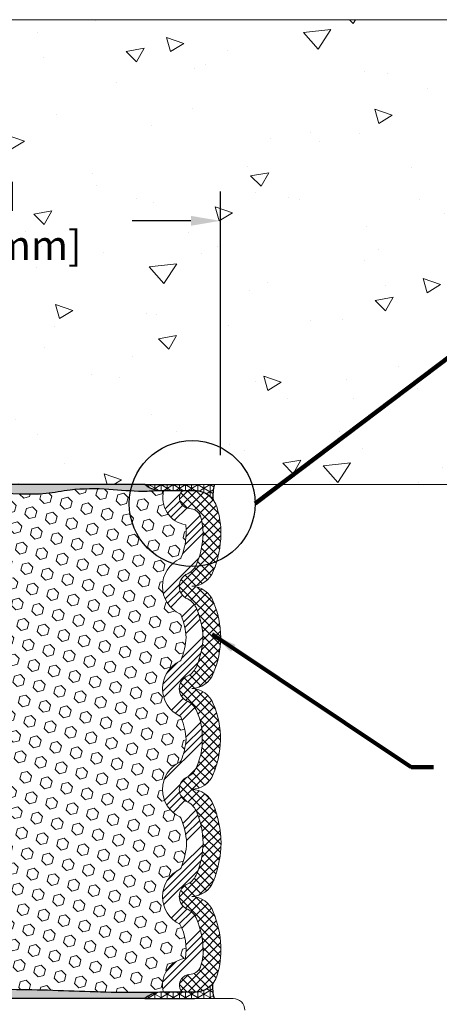
# Model space of a CAD drawing. Extents: x -111 to 2303, y -6 to 3799.
# Drawn here: x -89 to -85, y 13 to 23 of the extents above; entities that cross this region are included whole.
import ezdxf

# ---------------------------------------------------------------- set-up
doc = ezdxf.new("R2010")
doc.units = 0
doc.header["$LTSCALE"] = 5
doc.header["$MEASUREMENT"] = 0
doc.layers.get('DEFPOINTS').update_dxf_attribs({"linetype": 'CONTINUOUS'})
for name, color, linetype, lineweight in [('CONCRETE - H', 130, 'CONTINUOUS', 9), ('CONCRETE - L', 132, 'CONTINUOUS', 20), ('EPOXY ADHESIVE - H', 50, 'CONTINUOUS', 15), ('EPOXY ADHESIVE - L', 52, 'CONTINUOUS', 25), ('FOAM INSERT - H', 150, 'CONTINUOUS', 9), ('SEALANT - H', 50, 'CONTINUOUS', 15), ('SEALANT - L', 52, 'CONTINUOUS', 25), ('SILICONE BELLOWS - H', 20, 'CONTINUOUS', 15), ('SILICONE BELLOWS - L', 22, 'CONTINUOUS', 20), ('TEXT - 4', 241, 'CONTINUOUS', 25)]:
    doc.layers.add(name, color=color, linetype=linetype, lineweight=lineweight)
doc.layers.add('DIMS', color=2, linetype='CONTINUOUS')
doc.styles.add('ROMANS', font='romans', dxfattribs={"width": 0.9})
doc.dimstyles.get("Standard").update_dxf_attribs({"dimtxt": 0.18, "dimasz": 0.18, "dimexe": 0.18, "dimexo": 0.0625, "dimgap": 0.09, "dimtad": 0, "dimtih": 1, "dimtoh": 1, "dimdec": 4, "dimzin": 0, "dimdsep": 46, "dimtxsty": 'Standard', "dimcen": 0.09, "dimadec": 0, "dimazin": 0, "dimtfac": 1, "dimtdec": 4, "dimtofl": 0, "dimtmove": 0, "dimatfit": 3, "dimfxl": 1, "dimtolj": 1, "dimtzin": 0, "dimarcsym": 0})
doc.dimstyles.new('STANDARD$0', dxfattribs={"dimtxt": 0.18, "dimasz": 0.18, "dimexe": 0.18, "dimexo": 0.0625, "dimgap": 0.09, "dimtad": 0, "dimtih": 1, "dimtoh": 1, "dimdec": 4, "dimzin": 0, "dimdsep": 46, "dimtxsty": 'Standard', "dimcen": 0.09, "dimadec": 0, "dimazin": 0, "dimtfac": 1, "dimtdec": 4, "dimtofl": 0, "dimtmove": 0, "dimatfit": 3, "dimfxl": 1, "dimtolj": 1, "dimtzin": 0, "dimarcsym": 0})
pattern_1 = [(307.5, (-100.6218984601526, 35.86009384510487), (0.07707295076052635, 0.002519734324384314), [0, -0.0608, 0, -0.068, 0, -0.065]), (277.5, (-100.6218984601526, 35.86009384510487), (0.1128858426091896, -0.0707910682107091), [0, -0.0328, 0, -0.05480000000000001, 0, -0.021]), (237.5, (-100.6218984601526, 35.90929384510487), (0.0002263621414785777, -0.1245656744700598), [0, -0.02, 0, -0.07200000000000001, 0, -0.094]), (227.5, (-100.6218984601526, 35.90929384510487), (0.03510702259736995, -0.1202450641828917), [0, -0.009999999999999993, 0, -0.04719999999999997, 0, -0.05399999999999998])]

# ---------------------------------------------------------------- blocks, each defined once
blk = doc.blocks.new('*D15')
at = {"layer": 'DEFPOINTS', "color": 0, "transparency": 16777216}
for p in [(-86.94856664760205, 13.42056689884819), (-86.69856664760478, 13.30056689884989), (-86.94856664760205, 10.41502931317452)]:
    blk.add_point(p, dxfattribs=at)
at = {"layer": 'DIMS', "transparency": 16777216}
for p, q in [((-86.94856664760205, 13.12056689884819), (-86.94856664760205, 10.11502931317452)), ((-86.69856664760478, 13.00056689884989), (-86.69856664760478, 10.11502931317452)), ((-87.24856664760205, 10.41502931317452), (-87.54856664760204, 10.41502931317452)), ((-86.39856664760478, 10.41502931317452), (-86.09856664760477, 10.41502931317452))]:
    blk.add_line(p, q, dxfattribs=at)
for points in [[(-87.24856664760205, 10.46502931317452), (-87.24856664760205, 10.36502931317452), (-86.94856664760205, 10.41502931317452)], [(-86.39856664760478, 10.46502931317452), (-86.39856664760478, 10.36502931317452), (-86.69856664760478, 10.41502931317452)]]:
    blk.add_solid(points, dxfattribs=at)
at = {"layer": 'DIMS', "transparency": 16777216, "insert": (-84.8085666474083, 10.41502931317452), "char_height": 0.3, "attachment_point": 5, "rotation": 0.0009999999999999998, "style": 'ROMANS'}
blk.add_mtext('\\A1;1/4 IN\\P [6.4mm]', dxfattribs=at)
blk = doc.blocks.new('*D16')
at = {"layer": 'DEFPOINTS', "color": 0, "transparency": 16777216}
for p in [(-91.94856664760769, 21.36571616762514), (-91.94856664760769, 18.67056689878861), (-86.94856664760769, 18.67056689882408)]:
    blk.add_point(p, dxfattribs=at)
at = {"layer": 'DIMS', "transparency": 16777216}
for p, q in [((-91.94856664760769, 18.97056689878861), (-91.94856664760769, 21.66571616762515)), ((-86.94856664760769, 18.97056689882409), (-86.94856664760769, 21.66571616762515)), ((-91.6485666476077, 21.36571616762514), (-90.94266044789089, 21.36571616762514)), ((-87.24856664760769, 21.36571616762514), (-87.84837473313388, 21.36571616762514))]:
    blk.add_line(p, q, dxfattribs=at)
for points in [[(-91.6485666476077, 21.41571616762515), (-91.6485666476077, 21.31571616762514), (-91.94856664760769, 21.36571616762514)], [(-87.24856664760769, 21.41571616762515), (-87.24856664760769, 21.31571616762514), (-86.94856664760769, 21.36571616762514)]]:
    blk.add_solid(points, dxfattribs=at)
at = {"layer": 'DIMS', "transparency": 16777216, "insert": (-89.39551759051238, 21.36571616762514), "char_height": 0.3, "attachment_point": 5, "rotation": 0.0009999999999999998, "style": 'ROMANS'}
blk.add_mtext('\\A1;5 IN\\P [127.0mm]', dxfattribs=at)

msp = doc.modelspace()

# ---------------------------------------------------------------- hatches: boundary and pattern name
at = {"layer": 'CONCRETE - H'}
h = msp.add_hatch(dxfattribs=at)
h.set_pattern_fill('AR-CONC', color=256, scale=0.25, angle=-40.00000000000001)
h.set_pattern_definition([(9.99999999999999, (10.71118664879072, 0.06086772420450615), (1.272792205759053, -1.272792206486345), [0.1875, -2.0625]), (315, (10.71118664879072, 0.06086772420450615), (0.9430252388911561, 1.663500605631553), [0.15, -1.65]), (60.45144446, (10.81725266518058, -0.04519829046872914), (2.215817427868768, 0.3907083879382), [0.15935048, -1.75285528]), (6.184199999999989, (11.03258045363398, 0.4438899457639955), (1.777901369924612, -2.032011572954119), [0.2812499999999996, -3.093749999999997]), (56.63563548999999, (11.18073878478432, 0.274555635985406), (3.355359891553961, 0.3635725578431774), [0.239025855, -2.6292844]), (311.18416399, (11.03258045363398, 0.4438899457639955), (3.355359889556822, 0.3635725578723339), [0.225, -2.4750000025]), (341.0000000000001, (11.14374311320292, 0.1874374879524883), (0.4961472399711458, -1.730271052812937), [0.1875, -2.0625]), (286, (11.14374311320292, 0.1874374879524883), (1.631269555159826, 0.9977427045741445), [0.1499999999999998, -1.649999999999998]), (31.45144473999999, (11.18508871623349, 0.0432482345282974), (2.127416778600137, -0.7325283395083398), [0.1593504749999998, -1.752855279999998]), (357.5000000000001, (10.71118664879072, 0.06086772420450615), (0.5582375854462757, 0.617988206356005), [0, -1.63, 0, -1.675, 0, -1.65625]), (327.5, (10.71118664879072, 0.06086772420450615), (1.137614797061691, 0.3325976525868578), [0, -0.955, 0, -1.5925, 0, -0.63125]), (287.5, (10.28411687175189, 0.4192218166047521), (0.9860842968829518, -0.9010312047542275), [0, -0.625, 0, -1.95, 0, -2.5875]), (277.5, (10.09260576097213, 0.5799187190263861), (1.277731916599205, -0.745449945874116), [0, -0.8125, 0, -1.295, 0, -1.8375])])
h.paths.add_polyline_path([(-83.94856664760499, 23.42056689884522), (-94.94856664760499, 23.42056689876723), (-94.94856664760499, 18.67056689876723), (-87.78516472784939, 18.67056689881817, -0.7422319572437901), (-86.55362448156448, 18.67056689882681), (-83.94856664760499, 18.67056689884522)])
h.paths.add_polyline_path([(-101.6815701259536, 20.84507118783291), (-94.15157012595355, 20.84507118783291), (-94.15157012595355, 21.79507118783291), (-101.6815701259536, 21.79507118783291)], flags=9)
h.paths.add_polyline_path([(-90.39622271309567, 20.84069870194594), (-88.07336557059232, 20.84073924345114), (-88.07338439521493, 21.91931067185829), (-90.39624153771828, 21.9192701303531)], flags=24)
h = msp.add_hatch(dxfattribs=at)
h.set_pattern_fill('AR-CONC', color=256, scale=0.25, angle=-40.00000000000001, style=0)
h.set_pattern_definition([(9.99999999999999, (-152.3466760995813, 2.320538824611297), (1.272792205759053, -1.272792206486345), [0.1875, -2.0625]), (315, (-152.3466760995813, 2.320538824611297), (0.9430252388911561, 1.663500605631553), [0.15, -1.65]), (60.45144446, (-152.2406100831914, 2.214472809937909), (2.215817427868768, 0.3907083879382), [0.15935048, -1.75285528]), (6.184199999999989, (-152.025282294738, 2.703561046170783), (1.777901369924612, -2.032011572954119), [0.2812499999999956, -3.093749999999964]), (56.63563548999999, (-151.8771239635877, 2.534226736392178), (3.355359891553961, 0.3635725578431774), [0.239025855, -2.6292844]), (311.18416399, (-152.025282294738, 2.703561046170783), (3.355359889556822, 0.3635725578723339), [0.225, -2.4750000025]), (341.0000000000001, (-151.9141196351691, 2.447108588359264), (0.4961472399711458, -1.730271052812937), [0.1875, -2.0625]), (286, (-151.9141196351691, 2.447108588359264), (1.631269555159826, 0.9977427045741445), [0.1499999999999978, -1.649999999999982]), (31.45144473999999, (-151.8727740321385, 2.302919334935062), (2.127416778600137, -0.7325283395083398), [0.1593504749999978, -1.752855279999982]), (357.5000000000001, (-152.3466760995813, 2.320538824611297), (0.5582375854462757, 0.617988206356005), [0, -1.63, 0, -1.675, 0, -1.65625]), (327.5, (-152.3466760995813, 2.320538824611297), (1.137614797061691, 0.3325976525868578), [0, -0.955, 0, -1.5925, 0, -0.63125]), (287.5, (-152.7737458766201, 2.678892917011375), (0.9860842968829518, -0.9010312047542275), [0, -0.625, 0, -1.95, 0, -2.5875]), (277.5, (-152.9652569873999, 2.83958981943308), (1.277731916599205, -0.745449945874116), [0, -0.8125, 0, -1.295, 0, -1.8375])])
h.paths.add_polyline_path([(-86.70356664760546, 13.30056689884989, 0.4142135623765459), (-86.82356664760688, 13.42056689884978), (-92.07856664760688, 13.4205668987877, 0.414213562369646), (-92.19856664760546, 13.30056689878759), (-92.19856664760523, 9.452965278630266), (-86.70356664760523, 9.452965278630494)])
at = {"layer": 'EPOXY ADHESIVE - H'}
h = msp.add_hatch(dxfattribs=at)
h.set_pattern_fill('AR-SAND', color=256, scale=0.04, angle=-90.00000000000001, style=0)
h.set_pattern_definition(pattern_1)
edge = h.paths.add_edge_path()
edge.add_line((-87.71874545213133, 18.67056689878769), (-91.67946920155188, 18.67056689878769))
edge.add_line((-91.67946920155188, 18.67056689878769), (-91.67946920155188, 18.60806689878779))
edge.add_line((-91.67946920155188, 18.60806689878779), (-91.58689060490775, 18.60806689878779))
edge.add_spline(control_points=[(-91.58689060490784, 18.60806689878779), (-91.55707495597187, 18.6095779170698), (-91.45146942046341, 18.61492986816021), (-91.10346906346018, 18.5701342667995), (-90.36136863779655, 18.57547390167617), (-89.51640111076051, 18.62545546288446), (-88.82692046320372, 18.55162520144191), (-88.43574039047488, 18.62980247566998), (-88.10359480660313, 18.62926050431739), (-87.79892684360104, 18.59362915160644), (-87.62500307861632, 18.60445618859185), (-87.56700121602218, 18.60806689878769)], knot_values=[0, 0, 0, 0, 0.08946392558008866, 0.3168767444864551, 1.048465745996513, 2.31140147752439, 2.859259651253134, 3.106468468769469, 3.502135851905571, 3.850077461619748, 4.024171062753315, 4.024171062753315, 4.024171062753315, 4.024171062753315], degree=3, periodic=0)
edge.add_arc((-87.54895754447695, 18.86733577481025), 0.2598959871887819, 229.2097510618921, 266.01895143412105, ccw=False)
h = msp.add_hatch(dxfattribs=at)
h.set_pattern_fill('AR-SAND', color=256, scale=0.04, angle=-90.00000000000001, style=0)
h.set_pattern_definition(pattern_1)
edge = h.paths.add_edge_path()
edge.add_spline(control_points=[(-87.56700121602263, 13.48306689878769), (-87.71451429138676, 13.48153493120284), (-88.1512330383185, 13.47699947587221), (-88.86157172243749, 13.51730406277232), (-89.75439052109859, 13.50516810585477), (-90.53959721641928, 13.47736653247729), (-91.1387628191503, 13.52220258306133), (-91.4368857911885, 13.49002555728413), (-91.55378805332481, 13.48448226075977), (-91.5836365406893, 13.48306689878779)], knot_values=[0, 0, 0, 0, 0.4424932509106306, 1.310020129309981, 2.132838710230928, 3.120153125866414, 3.666893299463352, 3.928354205783783, 4.018002386796837, 4.018002386796837, 4.018002386796837, 4.018002386796837], degree=3, periodic=0)
edge.add_line((-91.58363654068937, 13.48306689878779), (-91.67946920155188, 13.48306689878779))
edge.add_line((-91.67946920155188, 13.48306689878779), (-91.67946920155188, 13.42056689878769))
edge.add_line((-91.67946920155188, 13.42056689878769), (-87.71874545213177, 13.42056689878769))
edge.add_arc((-87.5489575444774, 13.22379802276514), 0.2598959871887819, 93.98104856587901, 130.7902489381078, ccw=False)
at = {"layer": 'FOAM INSERT - H'}
h = msp.add_hatch(dxfattribs=at)
h.set_pattern_fill('HEX', color=256, scale=0.5, angle=-45.00000000000001, style=0)
h.set_pattern_definition([(315, (-100.6218984601526, 35.86009384510487), (0.07654655446197432, 0.0765465544619743), [0.0625, -0.125]), (74.99999999999999, (-100.6218984601526, 35.86009384510487), (-0.104564537967226, 0.0280179835052517), [0.0625, -0.125]), (14.99999999999998, (-100.5777042863284, 35.8158996712807), (-0.02801798350525164, 0.104564537967226), [0.06249999999999997, -0.1249999999999999])])
edge = h.paths.add_edge_path()
edge.add_arc((-87.96036784911159, 16.03456189580031), 0.6621324421878455, 2.616207488279603, 22.86349785092254)
edge.add_arc((-87.3814445847284, 16.27694088194782), 0.0345570916478989, 25.51240937293573, 54.4066186942453)
edge.add_arc((-87.23089237119251, 16.58571769243938), 0.3095050812843033, 114.92577118877779, 245.0742288124683, ccw=False)
edge.add_arc((-87.38144458473795, 16.8944945029339), 0.03455709165462027, 305.5933813048057, 334.4890924042409)
edge.add_arc((-87.95580433972373, 17.13496527208668), 0.6571861025695381, 337.1352909001584, 357.6805658607025)
edge.add_arc((-87.9558043397247, 17.0817717001), 0.6571861025705259, 2.319434139355709, 22.86470910017833)
edge.add_arc((-87.38144458472956, 17.32224246924815), 0.03455709164935056, 25.51090761567627, 54.10193667487601)
edge.add_arc((-87.23164664857327, 17.63101927974068), 0.3092229011216102, 114.76558497858491, 245.2344150226374, ccw=False)
edge.add_arc((-87.38144458473718, 17.93979609023625), 0.03455709165501501, 305.8980633216614, 333.7927802684851)
edge.add_arc((-87.946320228557, 18.17886367098673), 0.6478861508728744, 336.8866486805853, 361.4361816600123)
edge.add_arc((-87.5473824013988, 18.21320107492825), 0.249402391466612, 355.8383882219789, 370.5528908360751)
edge.add_arc((-87.25408800247624, 18.53756238648572), 0.2828072196451323, 165.5637656542715, 260.20537454895543, ccw=False)
edge.add_line((-87.52796578037811, 18.60806689878769), (-87.56700121602216, 18.60806689878769))
edge.add_spline(control_points=[(-87.56700121602218, 18.60806689878769), (-87.62500307861632, 18.60445618859185), (-87.79892684360104, 18.59362915160643), (-88.10359480660313, 18.62926050431739), (-88.43574039047486, 18.62980247566998), (-88.82692046320373, 18.55162520144192), (-89.51640111076051, 18.62545546288445), (-90.36136863779656, 18.57547390167617), (-91.0596281406699, 18.57044971537257), (-91.33460049561685, 18.60070178348142), (-91.36654578486883, 18.60373158197098)], knot_values=[0, 0, 0, 0, 0.1740936011335674, 0.5220352108477445, 0.9177025939838472, 1.164911411500182, 1.712769585228926, 2.975705316756803, 3.70729431826686, 3.803442163739876, 3.803442163739876, 3.803442163739876, 3.803442163739876], degree=3, periodic=0)
edge.add_arc((-91.6415031652983, 18.53756238648572), 0.2828072196451345, -80.20537454895538, 13.531080269631616, ccw=False)
edge.add_arc((-91.34820876637572, 18.21320107492827), 0.2494023914666118, 169.44710916393, 184.1616117780194)
edge.add_arc((-90.94927093921754, 18.17886367098673), 0.6478861508728746, 178.5638183399852, 203.1133513194089)
edge.add_arc((-91.51414658303734, 17.93979609023623), 0.03455709165501501, 206.2072197313726, 234.1019366782527)
edge.add_arc((-91.66394451920127, 17.63101927974068), 0.3092229011216103, -65.23441502264359, 65.234415021421, ccw=False)
edge.add_arc((-91.51414658304498, 17.32224246924816), 0.03455709164935056, 125.8980633251959, 154.4890923842604)
edge.add_arc((-90.93978682804985, 17.0817717001), 0.6571861025705257, 157.1352908998176, 177.6805658606455)
edge.add_arc((-90.93978682805081, 17.13496527208668), 0.6571861025695381, 182.3194341392984, 202.8647090998308)
edge.add_arc((-91.51414658303658, 16.89449450293388), 0.03455709165462028, 205.5109075955167, 234.4066186951117)
edge.add_arc((-91.66469879658203, 16.58571769243938), 0.3095050812843033, -65.07422881246919, 65.07422881122721, ccw=False)
edge.add_arc((-91.51414658304614, 16.27694088194782), 0.0345570916478989, 125.5933813057605, 154.487590626947)
edge.add_arc((-90.93522331866295, 16.03456189580031), 0.6621324421878454, 157.1365021490715, 177.3837925117207)
edge.add_arc((-90.83325180250638, 16.13250999886219), 0.7664119574999468, 185.0696061123866, 201.5153863107562)
edge.add_arc((-91.51414658303577, 15.86419291563449), 0.03455709165659516, 201.6784975321136, 234.406618696064)
edge.add_arc((-91.66469879658203, 15.55541610513809), 0.3095050812843153, -65.07422881187591, 65.07422881120482, ccw=False)
edge.add_arc((-91.51414657688261, 15.24663929905603), 0.03455709164898237, 125.593393865625, 158.5413534684298)
edge.add_arc((-90.76159724791695, 14.9508293246176), 0.8431571371003297, 158.5413429234536, 175.8743557834627)
edge.add_arc((-90.78173996734648, 15.05860150022441), 0.822180439725209, 183.2849346722654, 201.59584671555)
edge.add_arc((-91.51414658303833, 14.76889132833339), 0.03455709165533615, 201.9175982033352, 234.4066186998531)
edge.add_arc((-91.66469879658204, 14.46011451783673), 0.3095050812842943, -65.07422881136728, 65.07422881119248, ccw=False)
edge.add_arc((-91.03498623067073, 13.92013034854869), 0.5625964727949446, 152.5539566172314, 188.9762254262487)
edge.add_arc((-91.63824910109093, 13.55357141106357), 0.2828072196745556, -11.333567462244503, 80.3192355578521, ccw=False)
edge.add_spline(control_points=[(-91.36095670908654, 13.4979939619969), (-91.31842891182839, 13.50146600498317), (-91.09421453042508, 13.51886899829343), (-90.53959721641928, 13.47736653247729), (-89.75439052109859, 13.50516810585477), (-88.86157172243749, 13.51730406277232), (-88.1512330383185, 13.47699947587221), (-87.71451429138676, 13.48153493120284), (-87.56700121602263, 13.48306689878769)], knot_values=[0, 0, 0, 0, 0.1279633518181069, 0.6747035254150444, 1.66201794105053, 2.484836521971478, 3.352363400370828, 3.794856651281459, 3.794856651281459, 3.794856651281459, 3.794856651281459], degree=3, periodic=0)
edge.add_line((-87.56700121602263, 13.48306689878769), (-87.5312198446226, 13.48306689878769))
edge.add_arc((-87.2573420666836, 13.55357141106358), 0.2828072196745556, 99.68076444214762, 194.4362343387355, ccw=False)
edge.add_arc((-87.8606049371038, 13.92013034854869), 0.5625964727949446, 351.023774573752, 387.4460433827689)
edge.add_arc((-87.23089237119248, 14.46011451783673), 0.3095050812842943, 114.9257711888113, 245.074228811367, ccw=False)
edge.add_arc((-87.38144543797284, 14.76889071760544), 0.03455709165533614, 305.5951210202067, 338.4197320500457)
edge.add_arc((-88.11385120042806, 15.05860150022441), 0.8221804397252087, 338.4182700946301, 356.7150653277344)
edge.add_arc((-88.13399392085299, 14.95082933841762), 0.8431571371003297, 4.125643276336203, 21.45865617904081)
edge.add_arc((-87.38144458472891, 15.24663929464482), 0.03455709164898236, 21.45865707655522, 54.40661870042587)
edge.add_arc((-87.23089237119251, 15.55541610513809), 0.3095050812843153, 114.92577118881059, 245.07422881187472, ccw=False)
edge.add_arc((-87.38144480428156, 15.86419275849436), 0.03455709165659517, 305.5938289403696, 338.4926913951891)
edge.add_arc((-88.06233936526816, 16.13250999886218), 0.7664119574999467, 338.4923155451247, 354.930393887614)
at = {"layer": 'SEALANT - H'}
h = msp.add_hatch(dxfattribs=at)
h.set_pattern_fill('NET3', color=256, scale=0.4999999999999999, angle=-90.00000000000001, style=0)
h.set_pattern_definition([(270, (-1494.616715772876, 37.68513033270754), (0.06249999999999999, -1.148106374200643e-17), []), (329.9999999999999, (-1494.616715772876, 37.68513033270754), (0.03125000000000001, 0.0541265877365274), []), (29.99999999999998, (-1494.616715772876, 37.68513033270754), (-0.03124999999999997, 0.05412658773652742), [])])
edge = h.paths.add_edge_path()
edge.add_line((-87.71874545213133, 18.67056689878769), (-87.0094113773696, 18.67056689878769))
edge.add_arc((-86.54935296770397, 18.55080836050393), 0.4753902058266851, 165.4090624577176, 184.3450670585081)
edge.add_arc((-87.21740332044287, 18.3629464092857), 0.2463801194903804, 38.04669771698705, 84.2038248827448)
edge.add_line((-87.19252142127108, 18.60806689878769), (-87.56700121602218, 18.6080668987877))
edge.add_arc((-87.54895754447696, 18.86733577481025), 0.2598959871887794, 229.2097510618945, 266.0189514341233, ccw=False)
h = msp.add_hatch(dxfattribs=at)
h.set_pattern_fill('NET3', color=256, scale=0.4999999999999999, angle=-90.00000000000001, style=0)
h.set_pattern_definition([(270, (-1494.616715772876, 38.43513033270753), (0.06249999999999999, -1.148106374200643e-17), []), (329.9999999999999, (-1494.616715772876, 38.43513033270753), (0.03125000000000001, 0.0541265877365274), []), (29.99999999999998, (-1494.616715772876, 38.43513033270753), (-0.03124999999999997, 0.05412658773652742), [])])
edge = h.paths.add_edge_path()
edge.add_line((-87.71874545213178, 13.42056689878769), (-87.00941137737004, 13.4205668987877))
edge.add_arc((-86.54935296770441, 13.54032543707147), 0.4753902058266878, 175.6549329414933, 194.5909375422829, ccw=False)
edge.add_arc((-87.21740332045417, 13.72818738830937), 0.2463801195110504, 275.79617511930337, 321.9533022809645, ccw=False)
edge.add_line((-87.19252142127154, 13.48306689878769), (-87.56700121602263, 13.48306689878769))
edge.add_arc((-87.54895754447742, 13.22379802276513), 0.2598959871887798, 93.98104856587665, 130.7902489381053)
at = {"layer": 'SILICONE BELLOWS - H'}
h = msp.add_hatch(dxfattribs=at)
h.set_pattern_fill('ANSI34', color=256, scale=0.4, style=0)
h.set_pattern_definition([(45, (-100.6218984601526, 35.86009384510487), (-0.2121320343559643, 0.2121320343559643), []), (45, (-100.5511877821526, 35.86009384510487), (-0.2121320343559643, 0.2121320343559643), []), (45, (-100.4804771037525, 35.86009384510487), (-0.2121320343559643, 0.2121320343559643), []), (45, (-100.4097664257526, 35.86009384510487), (-0.2121320343559643, 0.2121320343559643), [])])
h.paths.add_polyline_path([(-87.18853233120127, 16.35167899393608, 0.1760218867126897), (-87.28090910683729, 16.45647399321168, -0.6730769174106436), (-87.2809091068373, 16.71496139166709, 0.1644577120279099), (-87.19208329823826, 16.81127497524769, 0.09273980985386565), (-87.12654854034733, 17.10836848609436, 0.09273980984720824), (-87.19208329823056, 17.40546199692117, 0.1644577120507662), (-87.2809091068373, 17.50177558051299, -0.6767296851735332), (-87.28090910683727, 17.76026297896841, 0.164889631706247), (-87.19194358196565, 17.85689099741904, 0.09462793553663121), (-87.12574607403943, 18.16407738696144, 0.06929653857711594), (-87.14655361242164, 18.3341452178466, 0.2988240922614038), (-87.2477415892503, 18.42393110020071), (-87.2630969017548, 18.42505741102165, -0.4678085755106514), (-87.36406979247374, 18.56576419143402, -0.3419987130794424), (-87.30945723210542, 18.60806689878779), (-87.52796578037811, 18.60806689878771, 0.4381452750493363), (-87.30219833625662, 18.25887740435186, -0.06429249542658788), (-87.29863760347439, 18.1951019485735, -0.1059914460227463), (-87.34890421770224, 17.92816350252397, -0.1513736642596703), (-87.36118220766534, 17.91180272211, 0.6399499219591219), (-87.36118220765931, 17.35023583736856, -0.1502408370195974), (-87.34895607561742, 17.33401911388625, -0.08859524612473203), (-87.29915665307175, 17.10836848609369, -0.08859524613284943), (-87.34895607562525, 16.88271785828187, -0.1516005436286399), (-87.36133135390949, 16.86639378178181, 0.6379813078804553), (-87.3613313539034, 16.30504160309412, -0.1516090630915021), (-87.34895568333387, 16.28871644432668, -0.08729384962784728), (-87.29892554901713, 16.06478530797364, -0.07181411600923604), (-87.34925613039081, 15.85161929282912, -0.145303841232984), (-87.36133135390969, 15.83609219448044, 0.6379813078765929), (-87.36133135390632, 15.27474001579416, -0.144761264378846), (-87.34928293292579, 15.2592813060211, -0.07577406254672316), (-87.2930216706144, 15.01148931016048, -0.07994288497460673), (-87.34923619880912, 14.75636885015821, -0.1457093538643225), (-87.36133135390965, 14.74079060717907, 0.6379813078734685), (-87.36133135390878, 14.17943842849398, -0.1602737092113369), (-87.3048984892458, 13.83235145011432, 0.4387375900764749), (-87.5312198446226, 13.48306689878769), (-87.30945723211666, 13.48306689878779, -0.3419987132023002), (-87.36406979250626, 13.52536960617726, -0.4678085753361082), (-87.26309690178167, 13.66607638655191), (-87.24774158924856, 13.66720269737699, 0.298824092210499), (-87.14655361242079, 13.75698857972913, 0.0942736671925101), (-87.1262990010224, 13.94312264303954, 0.08904068634518875), (-87.18853233120127, 14.22687581933348, 0.1760218867113417), (-87.28090910683729, 14.33167081860903, -0.6730769174106346), (-87.28090910683729, 14.59015821706446, 0.1654415338020842), (-87.19176585212725, 14.68718829453872, 0.09735620763767305), (-87.12480133856064, 15.00856531149255, 0.09735620763080305), (-87.19176585211969, 15.32994232842509, 0.1654415338246596), (-87.2809091068373, 15.42697240591036, -0.6730769174106969), (-87.28090910683729, 15.68545980436577, 0.1760218867113244), (-87.18853233120127, 15.79025480364825, 0.1106155750880991), (-87.13367655131712, 16.06961765579084, 0.114376624240354)])
h = msp.add_hatch(dxfattribs=at)
h.set_pattern_fill('ANSI37', color=256, scale=0.5, angle=-90.00000000000001, style=0)
h.set_pattern_definition([(315, (0, 0), (0.04419417382415923, 0.04419417382415921), []), (44.99999999999999, (0, 0), (-0.04419417382415921, 0.04419417382415923), [])])
h.paths.add_polyline_path([(-87.02391003109744, 16.43940683128661, 0.2809925949999704), (-87.24022188941196, 16.58750853058863, 0.2945675080989598), (-87.02347091212974, 16.73275599925618, 0.09174933064009759), (-86.94293747496856, 17.10836848608413, 0.08977350492345236), (-87.02032308376963, 17.4763290311982, 0.2907881469725266), (-87.24022188941196, 17.63281011788994, 0.2948653715930842), (-87.02336649536413, 17.77829985852106, 0.09365093903886999), (-86.9422084640359, 18.16526857013238, 0.07553274260440958), (-86.98526172638384, 18.44334194901723, 0.3230301214804491), (-87.21362457125385, 18.60806689878779), (-87.30945723210543, 18.60806689878779, 0.3419987130793636), (-87.36406979247374, 18.56576419143402, 0.4904279788709086), (-87.25480335459659, 18.42475517440301, -0.3174557587063202), (-87.14622560907792, 18.33290766371224, -0.06877874843043195), (-87.12574607403943, 18.16407738696153, -0.09196330948706632), (-87.18853233120127, 17.8650579782509, -0.1760218867128796), (-87.28090910683727, 17.76026297896841, 0.6767296851735364), (-87.28090910683729, 17.50177558051299, -0.1760218867113891), (-87.18853233120127, 17.39698058123738, -0.08993767969971396), (-87.12654854034733, 17.10836848609436, -0.08993767970037861), (-87.18853233120127, 16.81975639094956, -0.1760218867128806), (-87.28090910683729, 16.71496139166709, 0.6730769174106523), (-87.28090910683729, 16.45647399321168, -0.176021886712677), (-87.18853233120127, 16.35167899393609, -0.1143766242403576), (-87.13367655131712, 16.06961765579084, -0.1106155750880988), (-87.18853233120127, 15.79025480364825, -0.1760218867113269), (-87.28090910683729, 15.68545980436577, 0.6730769174106986), (-87.28090910683729, 15.42697240591036, -0.1760218867115126), (-87.18853233120126, 15.32217740663472, -0.09486230056447825), (-87.12480133856064, 15.00856531149255, -0.09486230056559339), (-87.18853233120126, 14.69495321634696, -0.1760218867129803), (-87.28090910683729, 14.59015821706446, 0.6730769174105624), (-87.2809091068373, 14.33167081860904, -0.1760218867115182), (-87.18853233120123, 14.22687581933337, -0.08904068634514738), (-87.1262990010224, 13.94312264303956, -0.09427366719257681), (-87.14655361242082, 13.75698857972902, -0.3146002117067195), (-87.254803354622, 13.66637862317167, 0.4904279786954964), (-87.36406979250626, 13.52536960617726, 0.3419987132022999), (-87.30945723211666, 13.48306689878779), (-87.21362457125817, 13.48306689878779, 0.3354202256857256), (-86.98209597949676, 13.65807526208181, 0.09405919784391654), (-86.94410861663722, 13.95408936510717, 0.0871553364315409), (-87.0203947067943, 14.3064001431472, 0.2905835570549152), (-87.24022188941194, 14.462705355986, 0.2951862472178615), (-87.02325432768018, 14.60845616992334, 0.09588261050726134), (-86.94150204699386, 15.00856531150074, 0.09406672962881521), (-87.02031964033552, 15.40151739150334, 0.2907979931963125), (-87.24022188941196, 15.55800694328731, 0.289528889698769), (-87.02528000320484, 15.69916791612222, 0.09776993312153225), (-86.94776666872836, 16.06049921604454, 0.1059340361409331)])

# ---------------------------------------------------------------- linework, layer by layer
at = {"layer": 'CONCRETE - L'}
for p, q in [((-94.94856664760499, 23.42056689876723), (-83.94856664760499, 23.42056689884522)), ((-94.94856664760499, 18.67056689876723), (-83.94856664760499, 18.67056689884522)), ((-86.81856664760478, 13.42056689884978), (-92.07856664760546, 13.4205668987877))]:
    msp.add_line(p, q, dxfattribs=at)
msp.add_arc((-86.81856664760478, 13.30056689884989), 0.12, 0, 90, dxfattribs=at)
at = {"layer": 'DIMS'}
msp.add_circle((-87.23684519970227, 18.47654406989229), 0.643331893907515, dxfattribs=at)
at = {"layer": 'EPOXY ADHESIVE - L'}
for p, q in [((-87.71874545213133, 18.67056689878769), (-91.67946920155188, 18.67056689878769)), ((-87.71874545213178, 13.42056689878769), (-91.67946920155188, 13.42056689878769))]:
    msp.add_line(p, q, dxfattribs=at)
for points in [[(-87.56700121602218, 18.60806689878769), (-87.74093858808035, 18.60069312382874), (-88.08827681316387, 18.62117533968356), (-88.48387474670872, 18.61376230705065), (-88.7286510692829, 18.57916821268637), (-89.27639001877478, 18.59059719912151), (-90.53927090751623, 18.57882762727456), (-91.27070029793089, 18.59410879110853), (-91.49747791276178, 18.61109418526205), (-91.58689060490784, 18.60806689878779)], [(-87.56700121602263, 13.48306689878769), (-88.00949269003519, 13.48181289414478), (-88.8766327291529, 13.50771728188605), (-89.69943889288163, 13.50319687938461), (-90.68672355993965, 13.49553257812644), (-91.23334689219726, 13.50683523517669), (-91.4941119121726, 13.48777192247499), (-91.5836365406893, 13.48306689878779)]]:
    msp.add_spline(points, degree=3, dxfattribs=at)
at = {"layer": 'SEALANT - L'}
for points in [[(-87.0094113773696, 18.67056689878769, 0.08281243818368977), (-87.02337683036559, 18.51479134475734, 0.2041663745248344), (-87.19252142127108, 18.60806689878769), (-87.56700121602218, 18.60806689878769, -0.1620058556709634), (-87.71874545213133, 18.67056689878769), (-87.21211809820872, 18.67056689878769)], [(-87.00941137737004, 13.4205668987877, -0.0828124381836857), (-87.02337683036605, 13.57634245281805, -0.2041663745062512), (-87.19252142127154, 13.48306689878769), (-87.56700121602263, 13.48306689878769, 0.1620058556709634), (-87.71874545213178, 13.42056689878769), (-87.21211809820917, 13.42056689878769)]]:
    msp.add_lwpolyline(points, format="xyb", dxfattribs=at)
at = {"layer": 'SILICONE BELLOWS - L', "lineweight": 18}
for points in [[(-87.52796578037811, 18.60806689878769, 0.4381452750493192), (-87.30219833625662, 18.25887740435186, -0.06429249542660433), (-87.29863760347439, 18.19510194857349, -0.1059914460227385), (-87.34890421770224, 17.92816350252397, -0.1513736642596278), (-87.36118220766534, 17.91180272211001, 0.6399499219591296), (-87.36118220765931, 17.35023583736857, -0.1502408370202829), (-87.3489560756174, 17.33401911388617, -0.08859524612469846), (-87.29915665307175, 17.10836848609369, -0.08859524613284887), (-87.34895607562525, 16.88271785828187, -0.1516005436287444), (-87.36133135390952, 16.8663937817818, 0.6379813078804387), (-87.3613313539034, 16.30504160309412, -0.1516090630914459), (-87.34895568333387, 16.28871644432668, -0.08729384962784939), (-87.29892554901713, 16.06478530797364, -0.07181411600921617), (-87.34925613039078, 15.85161929282918, -0.1453038412334337), (-87.36133135390969, 15.83609219448044, 0.6379813078765959), (-87.36133135390632, 15.27474001579416, -0.1448885783297476), (-87.34927662777613, 15.25926526505191, -0.0757689227560957), (-87.2930216706144, 15.01148931016048, -0.07994288497459172), (-87.34923619880911, 14.75636885015826, -0.1457093538647273), (-87.36133135390966, 14.74079060717906, 0.6379813078734602), (-87.36133135390878, 14.17943842849398, -0.1602737092113374), (-87.3048984892458, 13.83235145011432, 0.4387375900764748), (-87.5312198446226, 13.48306689878769)], [(-86.9422084640359, 18.16526857013086, 0.07264512051547158), (-86.98209597949963, 18.43305853550254, 0.335420225681355), (-87.21362457125488, 18.60806689878779), (-87.3094572321194, 18.60806689878779, 0.3419987131547381), (-87.36406979248105, 18.56576419140576, 0.4678085754018778), (-87.26309690176586, 18.42505741102246), (-87.2477415892503, 18.42393110020071, -0.298824092261513), (-87.14655361242163, 18.33414521784655, -0.06929653857530144), (-87.12574607403936, 18.16407738696588)], [(-87.12574607403934, 18.16407738696518, -0.09196330948817047), (-87.18853233120127, 17.86505797825088, -0.1760218867128664), (-87.28090910683729, 17.7602629789684, 0.6767296851735115), (-87.28090910683729, 17.50177558051299, -0.1760218867113645), (-87.18853233120127, 17.3969805812374, -0.08993767970022061), (-87.12654854034727, 17.10836848609272)], [(-86.94293747496863, 17.10836848608661, 0.08977132303679129), (-87.02031964033974, 17.47632056610573, 0.2907979931964694), (-87.24022188941196, 17.63281011788994, 0.3039435088685448), (-87.02031964033314, 17.78571799338255, 0.09175178516239872), (-86.9422084640359, 18.16526857013225, 0.07890811110504649)], [(-87.12654854034736, 17.10836848609312, -0.08993767970000086), (-87.18853233120127, 16.81975639094956, -0.1760218867128775), (-87.28090910683729, 16.71496139166709, 0.6730769174106502), (-87.28090910683729, 16.45647399321168, -0.1760218867126815), (-87.18853233120127, 16.35167899393609, -0.1143766242398905), (-87.13367655131708, 16.06961765579201)], [(-86.94776666872892, 16.06049921600108, 0.1034338133809433), (-87.02031964033542, 16.43101897880442, 0.2907979931965987), (-87.24022188941196, 16.58750853058863, 0.303943508868546), (-87.02031964033314, 16.74041640608124, 0.08977132303396422), (-86.94293747496853, 17.10836848608493, 0.07654838382104648)], [(-87.13367655131711, 16.06961765579033, -0.1106155750879013), (-87.18853233120127, 15.79025480364825, -0.1760218867113242), (-87.28090910683729, 15.68545980436577, 0.6730769174106997), (-87.28090910683729, 15.42697240591036, -0.1760218867114324), (-87.18853233120127, 15.32217740663478, -0.09486230056488597), (-87.12480133856063, 15.00856531149124)], [(-86.94150204699376, 15.00856531149149, 0.09406672963092526), (-87.02031964033542, 15.4015173915031, 0.2907979931965935), (-87.24022188941196, 15.55800694328731, 0.3039435088685396), (-87.02031964033746, 15.71091481877992, 0.09439747687523253), (-86.94776666872907, 16.06049921600117, 0.06662250550771061)], [(-87.12480133856067, 15.00856531148948, -0.09486230056468963), (-87.18853233120127, 14.69495321634694, -0.176021886712958), (-87.28090910683729, 14.59015821706446, 0.6730769174106375), (-87.28090910683729, 14.33167081860903, -0.1760218867113558), (-87.18853233120127, 14.22687581933346, -0.08904068634623098), (-87.12629900102228, 13.94312264303613)], [(-86.94410861663701, 13.95408936510194, 0.0871072110917509), (-87.02031964033542, 14.30621580420179, 0.2907979931966012), (-87.24022188941196, 14.462705355986, 0.3039435088685396), (-87.02031964033746, 14.61561323147861, 0.09406672963122059), (-86.94150204699395, 15.00856531149149, 0.08163416204221986)], [(-87.12629900102228, 13.94312264303791, -0.09427366719173443), (-87.14655361242082, 13.75698857972904, -0.2988240922102822), (-87.24774158924858, 13.66720269737699), (-87.26309690176505, 13.66607638655313, 0.4678085754018844), (-87.36406979250434, 13.52536960616981, 0.3419987131546587), (-87.30945723211859, 13.48306689878779), (-87.21362457125407, 13.48306689878779, 0.3354202256809778), (-86.98209597949678, 13.65807526208181, 0.0940591978429482), (-86.94410861663704, 13.95408936510409, 0.0772769137697855)]]:
    msp.add_lwpolyline(points, format="xyb", dxfattribs=at)

# ---------------------------------------------------------------- dimensions: what is measured, and where the dimension line sits
at = {"layer": 'DIMS'}
for base, p1, p2, picture, middle in [((-91.94856664760769, 21.36571616762514), (-86.94856664760769, 18.67056689882408), (-91.94856664760769, 18.67056689878861), '*D16', (-89.39551759051238, 21.36571616762514)), ((-86.94856664760205, 10.41502931317452), (-86.69856664760478, 13.30056689884989), (-86.94856664760205, 13.42056689884819), '*D15', (-84.8085666474083, 10.41502931317452))]:
    dim = msp.add_linear_dim(base=base, p1=p1, p2=p2, text='<>\\P[]', dimstyle='STANDARD$0', override={"dimtxt": 0.3, "dimasz": 0.3, "dimexe": 0.3, "dimexo": 0.3, "dimgap": 0.3, "dimtih": 0, "dimtoh": 0, "dimdec": 2, "dimlunit": 5, "dimpost": ' IN', "dimtxsty": 'ROMANS', "dimdle": 0.05, "dimclrd": 256, "dimclre": 256, "dimclrt": 256, "dimtfac": 0.45, "dimtdec": 2, "dimfrac": 2, "dimlwd": 65535, "dimlwe": 65535}, dxfattribs=at)
    dim.commit()
    dim.dimension.update_dxf_attribs({"geometry": picture, "text_midpoint": middle, "dimtype": 160, "text_rotation": 0.001})

# ---------------------------------------------------------------- leaders
msp.add_leader([(-80.28502131022846, 23.24481840462818), (-86.59351330579476, 18.47654406989229)], dimstyle='Standard', override={"dimscale": 1, "dimtxt": 4, "dimasz": 0.3, "dimexe": 1, "dimexo": 1, "dimgap": 0.09, "dimtad": 0, "dimtih": 0, "dimtoh": 0, "dimdec": 2, "dimtxsty": 'ROMANS', "dimdle": 0.05, "dimclrd": 256, "dimclre": 256, "dimclrt": 256, "dimtfac": 0.45, "dimtdec": 2, "dimlwd": 65535, "dimlwe": 65535}, dxfattribs=at)
at = {"layer": 'TEXT - 4'}
msp.add_leader([(-87.03255759889944, 17.14179129100241), (-84.99845271730335, 15.7822240412768), (-84.7692678587646, 15.7822240412768)], dimstyle='Standard', override={"dimscale": 1, "dimtxt": 4, "dimasz": 0.26, "dimexe": 2, "dimexo": 2, "dimgap": 0.09, "dimtad": 0, "dimtih": 0, "dimtoh": 0, "dimdec": 2, "dimtxsty": 'ROMANS', "dimdle": 0.05, "dimclrd": 256, "dimclre": 256, "dimclrt": 256, "dimtfac": 0.45, "dimtdec": 2, "dimlwd": 65535, "dimlwe": 65535}, dxfattribs=at)

doc.saveas('drawing.dxf')
